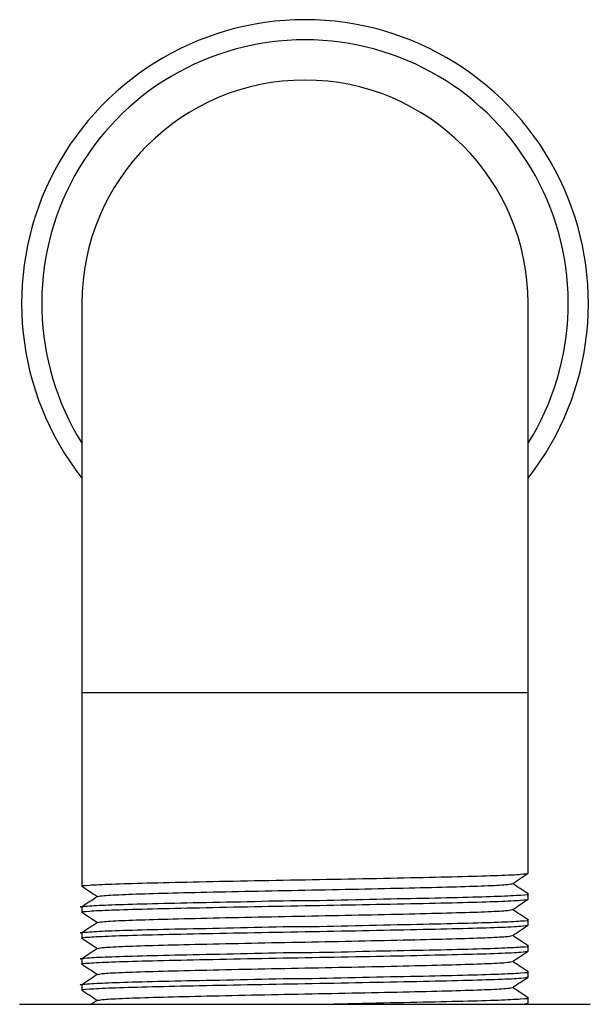
# Model space of a CAD drawing. Units: inches. Extents: x 0 to 146, y 0 to 156.
# Drawn here: x 80 to 81, y 65 to 67 of the extents above; entities that cross this region are included whole.
import ezdxf

# ---------------------------------------------------------------- set-up
doc = ezdxf.new("R2010")
doc.units = ezdxf.units.IN
doc.header["$MEASUREMENT"] = 0

msp = doc.modelspace()

# ---------------------------------------------------------------- linework, layer by layer
at = {"color": 7, "linetype": 'Continuous', "lineweight": 25}
for p, q in [((80.3547, 66.849), (80.3547, 66.099)), ((81.2147, 66.099), (81.2147, 66.849)), ((80.3547, 66.099), (80.3547, 65.7265)), ((81.2147, 65.7515), (81.2147, 66.099)), ((81.2147, 65.7015), (81.2147, 65.7115)), ((80.3547, 65.6865), (80.3547, 65.6765)), ((81.2147, 65.6515), (81.2147, 65.6615)), ((80.3547, 65.6365), (80.3547, 65.6265)), ((81.2147, 65.6015), (81.2147, 65.6115)), ((80.3547, 65.5865), (80.3547, 65.5765)), ((81.2147, 65.5515), (81.2147, 65.5615)), ((80.3547, 65.5365), (80.3547, 65.5265)), ((80.2347, 65.499), (80.4312, 65.499)), ((80.3849, 65.5067), (80.3733, 65.499)), ((80.4312, 65.499), (81.3347, 65.499)), ((81.2147, 65.5015), (81.2147, 65.5115))]:
    msp.add_line(p, q, dxfattribs=at)
at = {"color": 8, "linetype": 'Continuous', "lineweight": 25}
for p, q in [((80.7847, 66.099), (80.3547, 66.099)), ((81.2147, 66.099), (80.7847, 66.099))]:
    msp.add_line(p, q, dxfattribs=at)
at = {"color": 7, "linetype": 'Continuous', "lineweight": 25}
for radius, start, end in [(0.5463, 90, 218.0767), (0.5463, 321.9233, 90), (0.43, 90, 180), (0.43, 0, 90)]:
    msp.add_arc((80.7847, 66.849), radius, start, end, dxfattribs=at)
at = {"color": 8, "linetype": 'Continuous', "lineweight": 25}
for start, end in [(90, 212.0818), (327.9182, 90)]:
    msp.add_arc((80.7847, 66.849), 0.5075, start, end, dxfattribs=at)
at = {"color": 7, "linetype": 'Continuous', "lineweight": 25}
for points, knots in [([(80.3562, 65.7263), (80.3557, 65.7264), (80.3499, 65.7271), (80.3665, 65.7286), (80.4075, 65.7307), (80.4773, 65.7328), (80.5672, 65.7348), (80.6722, 65.737), (80.7847, 65.739), (80.8973, 65.7411), (81.0022, 65.7432), (81.0923, 65.7453), (81.1611, 65.7473), (81.2062, 65.7495), (81.2119, 65.7509), (81.2147, 65.7515)], [0, 0, 0, 0, 0.008314, 0.090478, 0.17407, 0.256235, 0.3384, 0.421992, 0.504157, 0.586322, 0.669914, 0.752079, 0.834243, 0.917836, 1, 1, 1, 1]), ([(81.1846, 65.7313), (81.1896, 65.7347), (81.1996, 65.7413), (81.2096, 65.748), (81.2146, 65.7513)], [0, 0, 0, 0, 0.5, 1, 1, 1, 1]), ([(80.3549, 65.7263), (80.3599, 65.723), (80.3698, 65.7164), (80.3797, 65.7098), (80.3846, 65.7065)], [0, 0, 0, 0, 0.5053844, 1, 1, 1, 1]), ([(80.3862, 65.7067), (80.3886, 65.7074), (80.3938, 65.7086), (80.4347, 65.7107), (80.4986, 65.7128), (80.5824, 65.7148), (80.68, 65.717), (80.7847, 65.719), (80.8894, 65.7211), (80.987, 65.7232), (81.0709, 65.7253), (81.1347, 65.7273), (81.1757, 65.7294), (81.1809, 65.7307), (81.1833, 65.7313)], [0, 0, 0, 0, 0.075329, 0.161121, 0.245449, 0.329776, 0.415569, 0.499896, 0.584224, 0.670017, 0.754344, 0.838671, 0.924464, 1, 1, 1, 1]), ([(81.2146, 65.7117), (81.2096, 65.7151), (81.1997, 65.7217), (81.1898, 65.7283), (81.1849, 65.7315)], [0, 0, 0, 0, 0.505513, 1, 1, 1, 1]), ([(80.3547, 65.6865), (80.3547, 65.6865), (80.3457, 65.6865), (80.3688, 65.6889), (80.4069, 65.6907), (80.4775, 65.6928), (80.5671, 65.6949), (80.6721, 65.6967), (80.7475, 65.699), (80.8219, 65.699), (80.8973, 65.7014), (81.0022, 65.7032), (81.0921, 65.7053), (81.1619, 65.7073), (81.203, 65.7095), (81.2195, 65.7109), (81.2138, 65.7117), (81.2132, 65.7117)], [0, 0, 0, 0, 0.000001, 0.082151, 0.165727, 0.247877, 0.330027, 0.413603, 0.495753, 0.495753, 0.577903, 0.66148, 0.74363, 0.825779, 0.909356, 0.991506, 1, 1, 1, 1]), ([(80.3849, 65.7067), (80.3799, 65.7034), (80.3699, 65.6967), (80.3599, 65.6901), (80.3549, 65.6867)], [0, 0, 0, 0, 0.4999987, 1, 1, 1, 1]), ([(80.3562, 65.6763), (80.3557, 65.6764), (80.3499, 65.6771), (80.3665, 65.6786), (80.4075, 65.6807), (80.4773, 65.6828), (80.5672, 65.6848), (80.6722, 65.687), (80.7847, 65.689), (80.8973, 65.6911), (81.0022, 65.6932), (81.0923, 65.6953), (81.1611, 65.6973), (81.2062, 65.6995), (81.2119, 65.7009), (81.2147, 65.7015)], [0, 0, 0, 0, 0.008314, 0.090478, 0.17407, 0.256235, 0.3384, 0.421992, 0.504157, 0.586322, 0.669914, 0.752079, 0.834243, 0.917836, 1, 1, 1, 1]), ([(81.1846, 65.6813), (81.1896, 65.6847), (81.1996, 65.6913), (81.2096, 65.698), (81.2146, 65.7013)], [0, 0, 0, 0, 0.5, 1, 1, 1, 1]), ([(80.3549, 65.6763), (80.3599, 65.673), (80.3698, 65.6664), (80.3797, 65.6598), (80.3846, 65.6565)], [0, 0, 0, 0, 0.505386, 1, 1, 1, 1]), ([(80.3862, 65.6567), (80.3886, 65.6574), (80.3938, 65.6586), (80.4347, 65.6607), (80.4986, 65.6628), (80.5824, 65.6648), (80.68, 65.667), (80.7847, 65.669), (80.8894, 65.6711), (80.987, 65.6732), (81.0709, 65.6753), (81.1347, 65.6773), (81.1757, 65.6794), (81.1809, 65.6807), (81.1833, 65.6813)], [0, 0, 0, 0, 0.075329, 0.161121, 0.245449, 0.329776, 0.415569, 0.499896, 0.584224, 0.670017, 0.754344, 0.838671, 0.924464, 1, 1, 1, 1]), ([(81.2146, 65.6617), (81.2096, 65.6651), (81.1997, 65.6717), (81.1898, 65.6783), (81.1849, 65.6815)], [0, 0, 0, 0, 0.505513, 1, 1, 1, 1]), ([(80.3547, 65.6365), (80.3547, 65.6365), (80.3457, 65.6365), (80.3688, 65.6389), (80.4069, 65.6407), (80.4775, 65.6428), (80.5671, 65.6449), (80.6721, 65.6467), (80.7475, 65.649), (80.8219, 65.649), (80.8973, 65.6514), (81.0022, 65.6532), (81.0921, 65.6553), (81.1619, 65.6573), (81.203, 65.6595), (81.2195, 65.6609), (81.2138, 65.6617), (81.2132, 65.6617)], [0, 0, 0, 0, 0.000001, 0.082151, 0.165727, 0.247877, 0.330027, 0.413603, 0.495753, 0.495753, 0.577903, 0.66148, 0.74363, 0.825779, 0.909356, 0.991506, 1, 1, 1, 1]), ([(80.3562, 65.6263), (80.3557, 65.6264), (80.3499, 65.6271), (80.3665, 65.6286), (80.4075, 65.6307), (80.4773, 65.6328), (80.5672, 65.6348), (80.6722, 65.637), (80.7847, 65.639), (80.8973, 65.6411), (81.0022, 65.6432), (81.0923, 65.6453), (81.1611, 65.6473), (81.2062, 65.6495), (81.2119, 65.6509), (81.2147, 65.6515)], [0, 0, 0, 0, 0.008314, 0.090478, 0.17407, 0.256235, 0.3384, 0.421992, 0.504157, 0.586322, 0.669914, 0.752079, 0.834243, 0.917836, 1, 1, 1, 1]), ([(80.3849, 65.6567), (80.3799, 65.6534), (80.3699, 65.6467), (80.3599, 65.6401), (80.3549, 65.6367)], [0, 0, 0, 0, 0.4999976, 1, 1, 1, 1]), ([(81.1846, 65.6313), (81.1896, 65.6347), (81.1996, 65.6413), (81.2096, 65.648), (81.2146, 65.6513)], [0, 0, 0, 0, 0.5, 1, 1, 1, 1]), ([(80.3862, 65.6067), (80.3886, 65.6074), (80.3938, 65.6086), (80.4347, 65.6107), (80.4986, 65.6128), (80.5824, 65.6148), (80.68, 65.617), (80.7847, 65.619), (80.8894, 65.6211), (80.987, 65.6232), (81.0709, 65.6253), (81.1347, 65.6273), (81.1757, 65.6294), (81.1809, 65.6307), (81.1833, 65.6313)], [0, 0, 0, 0, 0.075329, 0.161121, 0.245449, 0.329776, 0.415569, 0.499896, 0.584224, 0.670017, 0.754344, 0.838671, 0.924464, 1, 1, 1, 1]), ([(81.2146, 65.6117), (81.2096, 65.6151), (81.1997, 65.6217), (81.1898, 65.6283), (81.1849, 65.6315)], [0, 0, 0, 0, 0.505513, 1, 1, 1, 1]), ([(80.3547, 65.5865), (80.3547, 65.5865), (80.3457, 65.5865), (80.3688, 65.5889), (80.4069, 65.5907), (80.4775, 65.5928), (80.5671, 65.5949), (80.6721, 65.5967), (80.7475, 65.599), (80.8219, 65.599), (80.8973, 65.6014), (81.0022, 65.6032), (81.0921, 65.6053), (81.1619, 65.6073), (81.203, 65.6095), (81.2195, 65.6109), (81.2138, 65.6117), (81.2132, 65.6117)], [0, 0, 0, 0, 0.000001, 0.082151, 0.165727, 0.247877, 0.330027, 0.413603, 0.495753, 0.495753, 0.577903, 0.66148, 0.74363, 0.825779, 0.909356, 0.991506, 1, 1, 1, 1]), ([(80.3549, 65.6263), (80.3599, 65.623), (80.3698, 65.6164), (80.3797, 65.6098), (80.3846, 65.6065)], [0, 0, 0, 0, 0.505386, 1, 1, 1, 1]), ([(80.3562, 65.5763), (80.3557, 65.5764), (80.3499, 65.5771), (80.3665, 65.5786), (80.4075, 65.5807), (80.4773, 65.5828), (80.5672, 65.5848), (80.6722, 65.587), (80.7847, 65.589), (80.8973, 65.5911), (81.0022, 65.5932), (81.0923, 65.5953), (81.1611, 65.5973), (81.2062, 65.5995), (81.2119, 65.6009), (81.2147, 65.6015)], [0, 0, 0, 0, 0.008314, 0.090478, 0.17407, 0.256235, 0.3384, 0.421992, 0.504157, 0.586322, 0.669914, 0.752079, 0.834243, 0.917836, 1, 1, 1, 1]), ([(80.3849, 65.6067), (80.3799, 65.6034), (80.3699, 65.5967), (80.3599, 65.5901), (80.3549, 65.5867)], [0, 0, 0, 0, 0.4999976, 1, 1, 1, 1]), ([(81.1846, 65.5813), (81.1896, 65.5847), (81.1996, 65.5913), (81.2096, 65.598), (81.2146, 65.6013)], [0, 0, 0, 0, 0.5, 1, 1, 1, 1]), ([(80.3549, 65.5763), (80.3599, 65.573), (80.3698, 65.5664), (80.3797, 65.5598), (80.3846, 65.5565)], [0, 0, 0, 0, 0.505386, 1, 1, 1, 1]), ([(80.3862, 65.5567), (80.3886, 65.5574), (80.3938, 65.5586), (80.4347, 65.5607), (80.4986, 65.5628), (80.5824, 65.5648), (80.68, 65.567), (80.7847, 65.569), (80.8894, 65.5711), (80.987, 65.5732), (81.0709, 65.5753), (81.1347, 65.5773), (81.1757, 65.5794), (81.1809, 65.5807), (81.1833, 65.5813)], [0, 0, 0, 0, 0.075329, 0.161121, 0.245449, 0.329776, 0.415569, 0.499896, 0.584224, 0.670017, 0.754344, 0.838671, 0.924464, 1, 1, 1, 1]), ([(81.2146, 65.5617), (81.2096, 65.5651), (81.1997, 65.5717), (81.1898, 65.5783), (81.1849, 65.5815)], [0, 0, 0, 0, 0.505513, 1, 1, 1, 1]), ([(80.3547, 65.5365), (80.3547, 65.5365), (80.3457, 65.5365), (80.3688, 65.5389), (80.4069, 65.5407), (80.4775, 65.5428), (80.5671, 65.5449), (80.6721, 65.5467), (80.7475, 65.549), (80.8219, 65.549), (80.8973, 65.5514), (81.0022, 65.5532), (81.0921, 65.5553), (81.1619, 65.5573), (81.203, 65.5595), (81.2195, 65.5609), (81.2138, 65.5617), (81.2132, 65.5617)], [0, 0, 0, 0, 0.000001, 0.082151, 0.165727, 0.247877, 0.330027, 0.413603, 0.495753, 0.495753, 0.577903, 0.66148, 0.74363, 0.825779, 0.909356, 0.991506, 1, 1, 1, 1]), ([(80.3849, 65.5567), (80.3799, 65.5534), (80.3699, 65.5467), (80.3599, 65.5401), (80.3549, 65.5367)], [0, 0, 0, 0, 0.4999976, 1, 1, 1, 1]), ([(80.3562, 65.5263), (80.3557, 65.5264), (80.3499, 65.5271), (80.3665, 65.5286), (80.4075, 65.5307), (80.4773, 65.5328), (80.5672, 65.5348), (80.6722, 65.537), (80.7847, 65.539), (80.8973, 65.5411), (81.0022, 65.5432), (81.0923, 65.5453), (81.1611, 65.5473), (81.2062, 65.5495), (81.2119, 65.5509), (81.2147, 65.5515)], [0, 0, 0, 0, 0.008314, 0.090478, 0.17407, 0.256235, 0.3384, 0.421992, 0.504157, 0.586322, 0.669914, 0.752079, 0.834243, 0.917836, 1, 1, 1, 1]), ([(81.1846, 65.5313), (81.1896, 65.5347), (81.1996, 65.5413), (81.2096, 65.548), (81.2146, 65.5513)], [0, 0, 0, 0, 0.5, 1, 1, 1, 1]), ([(80.3549, 65.5263), (80.3599, 65.523), (80.3698, 65.5164), (80.3797, 65.5098), (80.3846, 65.5065)], [0, 0, 0, 0, 0.505386, 1, 1, 1, 1]), ([(80.3862, 65.5067), (80.3886, 65.5074), (80.3938, 65.5086), (80.4347, 65.5107), (80.4986, 65.5128), (80.5824, 65.5148), (80.68, 65.517), (80.7847, 65.519), (80.8894, 65.5211), (80.987, 65.5232), (81.0709, 65.5253), (81.1347, 65.5273), (81.1757, 65.5294), (81.1809, 65.5307), (81.1833, 65.5313)], [0, 0, 0, 0, 0.075329, 0.161121, 0.245449, 0.329776, 0.415569, 0.499896, 0.584224, 0.670017, 0.754344, 0.838671, 0.924464, 1, 1, 1, 1]), ([(81.2146, 65.5117), (81.2096, 65.5151), (81.1997, 65.5217), (81.1898, 65.5283), (81.1849, 65.5315)], [0, 0, 0, 0, 0.505513, 1, 1, 1, 1]), ([(80.7847, 65.499), (80.7847, 65.499), (80.8219, 65.499), (80.8973, 65.5014), (81.0022, 65.5032), (81.0921, 65.5053), (81.1619, 65.5073), (81.203, 65.5095), (81.2195, 65.5109), (81.2138, 65.5117), (81.2132, 65.5117)], [0, 0, 0, 0, 0.000001, 0.162916, 0.328662, 0.491578, 0.654493, 0.820239, 0.983155, 1, 1, 1, 1]), ([(81.1911, 65.499), (81.1943, 65.4992), (81.2126, 65.5), (81.2138, 65.5009), (81.2147, 65.5015)], [0, 0, 0, 0, 0.176146, 1, 1, 1, 1])]:
    msp.add_open_spline(points, degree=3, knots=knots, dxfattribs=at)

doc.saveas('drawing.dxf')
